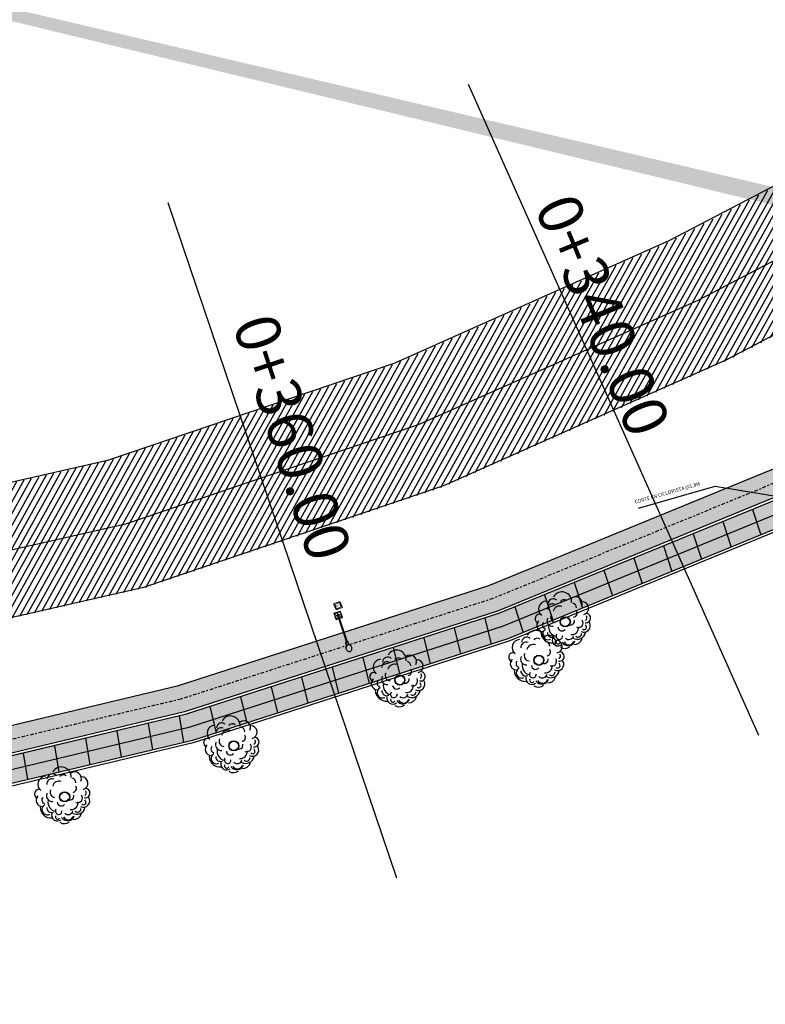
# Model space of a CAD drawing. Units: millimetres. Extents: x 4481 to 6343, y 7877 to 8869.
# Drawn here: x 5733 to 5775, y 8265 to 8320 of the extents above; entities that cross this region are included whole.
import ezdxf
from ezdxf.enums import TextEntityAlignment as Align

# ---------------------------------------------------------------- set-up
doc = ezdxf.new("R2010")
doc.units = ezdxf.units.MM
doc.linetypes.add('CENTRO1', pattern=[0.44, 0.2, -0.08, 0.08, -0.08])
for name, color, linetype in [('ARBOL', 84, 'Continuous'), ('BANQUETA', 7, 'Continuous'), ('CARPETA', 251, 'Continuous'), ('CVL_EST', 6, 'Continuous'), ('CVL_EST_TX', 7, 'Continuous'), ('hatch', 7, 'Continuous')]:
    doc.layers.add(name, color=color, linetype=linetype)
doc.layers.add('ciclopista sobre banqueta existente', color=7, linetype='Continuous', lineweight=5, true_color=0xff8fab)
doc.styles.add('MONOTXT4', font='monotxt4.shx')
doc.styles.get("Standard").update_dxf_attribs({"font": 'arial.ttf'})
pattern_1 = [(15.9502705, (-844.37233, -3849.2932), (-0.0959749236, 0.335804075), [0.254, -0.09525]), (105.9502705, (-844.37233, -3849.2932), (-0.335804075, -0.0959749236), [0.254, -0.09525])]

# ---------------------------------------------------------------- blocks, each defined once
blk = doc.blocks.new('LUM')
at = {"color": 5, "linetype": 'ByBlock'}
for p, q in [((10009.981, 9971.269), (10009.38, 9971.269)), ((10009.38, 9970.667), (10009.38, 9971.269)), ((10009.38, 9970.937), (10009.38, 9970.968)), ((10009.608, 9970.978), (10009.495, 9970.978)), ((10009.495, 9970.958), (10009.495, 9970.978)), ((10009.608, 9970.958), (10009.495, 9970.958)), ((10009.67, 9971.153), (10009.69, 9971.153)), ((10009.67, 9971.041), (10009.67, 9971.153)), ((10010.169, 9970.998), (10009.68, 9971.041)), ((10009.69, 9971.041), (10009.69, 9971.153)), ((10009.981, 9971.014), (10009.981, 9971.269)), ((10012.181, 9970.998), (10010.169, 9970.998)), ((10012.296, 9971.075), (10012.181, 9971.055)), ((10012.181, 9971.055), (10012.181, 9970.881)), ((10012.296, 9971.075), (10012.296, 9970.861)), ((10012.506, 9971.075), (10012.296, 9971.075)), ((10012.446, 9971.102), (10012.614, 9971.174)), ((10012.506, 9971.102), (10012.446, 9971.102)), ((10012.446, 9971.102), (10012.446, 9971.075)), ((10012.689, 9971.198), (10012.506, 9971.102)), ((10012.506, 9971.102), (10012.506, 9970.834)), ((10009.981, 9970.667), (10009.38, 9970.667)), ((10009.67, 9970.895), (10009.67, 9970.783)), ((10009.69, 9970.783), (10009.67, 9970.783)), ((10009.68, 9970.895), (10010.169, 9970.938)), ((10009.69, 9970.895), (10009.69, 9970.783)), ((10009.981, 9970.667), (10009.981, 9970.922)), ((10012.181, 9970.938), (10010.169, 9970.938)), ((10012.296, 9970.861), (10012.181, 9970.881)), ((10012.506, 9970.861), (10012.296, 9970.861)), ((10012.446, 9970.861), (10012.446, 9970.834)), ((10012.446, 9970.834), (10012.614, 9970.762)), ((10012.506, 9970.834), (10012.446, 9970.834)), ((10012.506, 9970.834), (10012.689, 9970.738))]:
    blk.add_line(p, q, dxfattribs=at)
for points in [[(10012.614, 9971.174, -0.033777), (10012.663, 9971.192, -0.068356), (10012.806, 9971.211, -0.068356), (10012.949, 9971.192, -0.080525), (10013.06, 9971.14, -0.107063), (10013.141, 9971.056, -0.138314), (10013.166, 9970.968, -0.138314)], [(10013.166, 9970.968, -0.138314), (10013.141, 9970.88, -0.107063), (10013.06, 9970.796, -0.080525), (10012.949, 9970.744, -0.068356), (10012.806, 9970.725, -0.068356), (10012.663, 9970.744, -0.033777), (10012.614, 9970.762, -0.107063)]]:
    blk.add_lwpolyline(points, format="xyb", dxfattribs=at)
for centre in [(10009.472, 9971.176), (10009.888, 9971.176), (10009.472, 9970.76), (10009.888, 9970.76)]:
    blk.add_circle(centre, 0.0239, dxfattribs=at)
for start, end in [(90, 270), (79.9784, 90), (270, 280.0216)]:
    blk.add_arc((10009.68, 9970.968), 0.0728, start, end, dxfattribs=at)
blk = doc.blocks.new('ARBOL_VISTA EN PLANTA')
at = {"color": 0, "elevation": -0.067}
for points in [[(0.64, 0.946, 0.80315), (-0.244, 1.536)], [(-0.715, 1.418, 0.669291), (-1.187, 0.711)], [(-0.303, 1.123, 0.574803), (-0.774, 0.946)], [(-0.126, 1.3, 0.637795), (-0.657, 1.241)], [(0.404, 1.123, 0.370079), (0.051, 1.182)], [(1.111, 0.593, 0.779528), (0.699, 1.182)], [(-1.187, 0.77, 1), (-1.482, 0.357)], [(-0.657, 0.593, 0.519685), (-0.539, 0.121)], [(0.051, 0.887, 0.440945), (-0.48, 0.77)], [(0.817, 0.593, 0.322835), (0.699, 0.887)], [(1.111, 0.121, 0.874016), (1.229, 0.828)], [(-1.423, 0.475, 0.645669), (-1.364, -0.173)], [(-1.187, 0.298, 0.559055), (-1.187, -0.055)], [(-0.951, 0.062, 0.401575), (-0.715, -0.645)], [(-0.892, 0.475, 0.614173), (-0.715, -0.055)], [(0.522, 0.121, 0.582677), (0.758, 0.416)], [(1.052, -0.35, 1), (1.288, 0.121)], [(1.111, -0.232, 0.425197), (1.229, 0.003)], [(-1.482, -0.173, 0.425197), (-1.01, -0.939)], [(-1.187, -0.114, 1), (-1.069, -0.704)], [(-1.128, -0.291, 0.582677), (-0.833, -0.645)], [(-0.657, -0.527, 1), (-0.421, -0.822, 0.181102), (-0.362, -0.704)], [(-0.48, -0.173, 0.669291), (-0.126, -0.409)], [(0.11, -0.173, 0.669291), (0.522, -0.055)], [(0.11, -0.763, 0.503937), (0.64, -0.468)], [(0.522, -0.468, 0.755906), (0.934, -0.173)], [(0.699, -0.763, 0.76378), (1.288, -0.409)], [(0.817, -0.645, 1), (1.052, -0.527, 0.110236), (1.052, -0.468)], [(-0.951, -0.704, 0.724409), (-0.539, -1.175)], [(-0.774, -0.88, 1), (-0.598, -1.057)], [(-0.48, -1.057, 0.622047), (0.227, -1.175)], [(-0.362, -1.057, 0.700787), (0.168, -1.175)], [(-0.244, -0.88, 0.574803), (0.227, -0.88)], [(0.168, -0.998, 0.519685), (0.934, -0.88)], [(0.345, -0.939, 0.622047), (0.699, -0.88)], [(-0.657, -1.293, 0.330709), (-0.126, -1.411)], [(0.11, -1.352, 0.330709), (0.64, -1.175)]]:
    blk.add_lwpolyline(points, format="xyb", dxfattribs=at)
at = {"color": 2}
for radius in [0.285, 0.264]:
    blk.add_circle((0, 0, -0.067), radius, dxfattribs=at)
blk = doc.blocks.new('*U65')
blk.add_lwpolyline([(0.012, 0), (0.122, 1.5)])
blk = doc.blocks.new('*U66')
at = {"color": 0, "linetype": 'ByBlock', "lineweight": -2, "transparency": 16777216}
for p, rotation in [((5774.491, 8292.443, 100.075), 202.3136691773634), ((5772.826, 8291.759, 100.075), 202.3136691773634), ((5771.16, 8291.076, 100.075), 202.3136691773634), ((5769.495, 8290.392, 100.075), 202.3136691773634), ((5767.83, 8289.709, 100.075), 202.3136691773634), ((5766.165, 8289.026, 100.075), 202.3136691773634), ((5764.499, 8288.342, 100.075), 202.3136691773634), ((5762.834, 8287.659, 100.075), 202.3136691773634), ((5761.169, 8286.975, 100.075), 202.3136691773634), ((5759.483, 8286.35, 100.075), 197.8675894951021), ((5757.769, 8285.798, 100.075), 197.8675894951021), ((5756.056, 8285.245, 100.075), 197.8675894951021), ((5754.343, 8284.693, 100.075), 197.8675894951021), ((5752.63, 8284.141, 100.075), 197.8675894951021), ((5750.917, 8283.589, 100.075), 197.8675894951021), ((5749.203, 8283.036, 100.075), 197.8675894951021), ((5747.49, 8282.484, 100.075), 197.8675894951021), ((5745.777, 8281.932, 100.075), 197.8675894951021), ((5744.064, 8281.379, 100.075), 197.8675894951021), ((5742.344, 8280.852, 100.075), 193.3919965697248), ((5740.593, 8280.435, 100.075), 193.3919965697248), ((5738.842, 8280.018, 100.075), 193.3919965697248), ((5735.34, 8279.185, 100.075), 193.3919965697248), ((5737.091, 8279.601, 100.075), 193.3919965697248), ((5733.589, 8278.768, 100.075), 193.3919965697248)]:
    blk.add_blockref('*U65', p, dxfattribs=dict(at, rotation=rotation))
blk = doc.blocks.new('registro')
at = {"lineweight": 18, "transparency": 33554595}
h = blk.add_hatch(dxfattribs=at)
h.set_pattern_fill('ANSI32', color=256, scale=10)
h.paths.add_polyline_path([(5325.226, 8338.9), (5325.505, 8338.9), (5325.505, 8338.634), (5325.226, 8338.634)], flags=16)
h.paths.add_polyline_path([(5325.176, 8338.95), (5325.555, 8338.95), (5325.555, 8338.584), (5325.176, 8338.584)])
at = {"color": 7, "lineweight": 18, "true_color": 0xffffff}
for points in [[(5325.176, 8338.95), (5325.555, 8338.95), (5325.555, 8338.584), (5325.176, 8338.584)], [(5325.176, 8338.95), (5325.555, 8338.95), (5325.555, 8338.584), (5325.176, 8338.584)], [(5325.226, 8338.9), (5325.505, 8338.9), (5325.505, 8338.634), (5325.226, 8338.634)], [(5325.226, 8338.9), (5325.505, 8338.9), (5325.505, 8338.634), (5325.226, 8338.634)]]:
    blk.add_lwpolyline(points, close=True, dxfattribs=at)
at = {"color": 7, "lineweight": 18, "true_color": 0xffffff, "insert": (5325.258, 8338.823), "char_height": 0.0994, "attachment_point": 1}
blk.add_mtext_dynamic_manual_height_columns('R-E', width=0.0111, gutter_width=0.497, heights=[0], dxfattribs=at)

msp = doc.modelspace()

# ---------------------------------------------------------------- hatches: boundary and pattern name
at = {"layer": 'ciclopista sobre banqueta existente'}
h = msp.add_hatch(dxfattribs=at)
h.set_pattern_fill('DOTS', color=85, scale=0.1, angle=15.95027)
h.set_pattern_definition([(15.9502705, (-844.37233, -3849.29321), (0.0326941426, 0.1744506984), [0, -0.15875])])
h.paths.add_polyline_path([(5873.1799, 8349.7059), (5875.9736, 8351.9327), (5875.4978, 8352.5125), (5872.7283, 8350.3051), (5859.9924, 8341.2362), (5858.8055, 8340.5447), (5859.2556, 8339.939), (5860.3995, 8340.6054)])
h.paths.add_polyline_path([(5873.6315, 8349.1068), (5876.4494, 8351.3528), (5875.9736, 8351.9327), (5873.1799, 8349.7059), (5860.3995, 8340.6054), (5859.2556, 8339.939), (5859.7057, 8339.3332), (5860.8067, 8339.9746)])
h.paths.add_polyline_path([(5803.6739, 8308.3139), (5806.0402, 8309.665), (5805.6699, 8310.3172), (5803.2868, 8308.9566), (5796.1653, 8304.4369), (5796.5203, 8303.7739)])
h.paths.add_polyline_path([(5804.061, 8307.6713), (5806.4106, 8309.0128), (5806.0402, 8309.665), (5803.6739, 8308.3139), (5796.5203, 8303.7739), (5796.8752, 8303.1109)])
h.paths.add_polyline_path([(5816.5969, 8315.6923), (5823.6581, 8319.5914), (5823.2699, 8320.2338), (5816.2297, 8316.3463), (5805.6699, 8310.3172), (5806.0402, 8309.665)])
h.paths.add_polyline_path([(5816.9642, 8315.0383), (5824.0463, 8318.949), (5823.6581, 8319.5914), (5816.5969, 8315.6923), (5806.0402, 8309.665), (5806.4106, 8309.0128)])
h.paths.add_polyline_path([(5841.3721, 8329.5511), (5840.9615, 8330.1804), (5829.6949, 8323.7816), (5823.2699, 8320.2338), (5823.6581, 8319.5914), (5830.0614, 8323.1272)])
h.paths.add_polyline_path([(5841.7828, 8328.9218), (5841.3721, 8329.5511), (5830.0614, 8323.1272), (5823.6581, 8319.5914), (5824.0463, 8318.949), (5830.4278, 8322.4728)])
h.paths.add_polyline_path([(5859.2556, 8339.939), (5858.8055, 8340.5447), (5843.0739, 8331.3801), (5840.9615, 8330.1804), (5841.3721, 8329.5511), (5843.4479, 8330.73)])
h.paths.add_polyline_path([(5859.7057, 8339.3332), (5859.2556, 8339.939), (5843.4479, 8330.73), (5841.3721, 8329.5511), (5841.7828, 8328.9218), (5843.8218, 8330.0799)])
h.paths.add_polyline_path([(5892.0259, 8364.9171), (5891.5209, 8365.4727), (5884.8004, 8359.9273), (5875.4978, 8352.5125), (5875.9736, 8351.9327), (5885.2729, 8359.3447)])
h.paths.add_polyline_path([(5885.7453, 8358.7622), (5892.531, 8364.3615), (5892.0259, 8364.9171), (5885.2729, 8359.3447), (5875.9736, 8351.9327), (5876.4494, 8351.3528)])
h.paths.add_polyline_path([(5698.1359, 8271.6301), (5681.7559, 8269.8059), (5667.043, 8268.1563), (5652.694, 8267.5385), (5604.9869, 8266.8256), (5604.8384, 8265.3232), (5652.7375, 8266.039), (5667.1589, 8266.6599), (5681.9219, 8268.3151), (5698.335, 8270.143), (5713.9894, 8272.5935), (5726.0013, 8275.4194), (5743.0713, 8279.4835), (5760.7558, 8285.1844), (5777.6403, 8292.1139), (5792.6421, 8300.4243), (5791.9336, 8301.7476), (5784.9584, 8297.8144), (5776.9945, 8293.4703), (5760.2402, 8286.5942), (5742.6668, 8280.9291), (5725.6559, 8276.879), (5713.7013, 8274.0667)])
h.paths.add_polyline_path([(5964.1823, 8435.6597), (5979.5011, 8450.0159), (5991.1576, 8460.5492), (6001.4703, 8469.5587), (6000.1643, 8470.4095), (5990.1613, 8461.6705), (5978.4853, 8451.1197), (5963.1215, 8436.7212), (5947.7358, 8420.3256), (5935.6899, 8408.0538), (5917.9907, 8390.9841), (5907.6432, 8380.4211), (5896.6543, 8369.7092), (5891.5209, 8365.4727), (5892.531, 8364.3615), (5897.6524, 8368.5875), (5908.7026, 8379.359), (5919.0473, 8389.9192), (5936.746, 8406.9884), (5948.8181, 8419.2869)])
h.paths.add_polyline_path([(6037.1428, 8502.9666), (6036.1069, 8504.0515), (6027.0044, 8495.5505), (6013.9371, 8483.1004), (6001.5156, 8471.59), (6000.1643, 8470.4095), (6001.4703, 8469.5587), (6002.5191, 8470.4749), (6014.9643, 8482.0072), (6028.0337, 8494.4593)])
at = {"layer": 'hatch', "true_color": 0x939598}
h = msp.add_hatch(dxfattribs=at)
h.set_pattern_fill('ANSI31', color=252, scale=0.1, angle=15.95027)
h.set_pattern_definition([(60.9502705, (-844.27378, -3849.2932), (-0.2775580524, 0.154168017), [])])
edge = h.paths.add_edge_path()
edge.add_line((6059.3694, 8537.7076), (6045.7626, 8524.8328))
edge.add_line((6045.7626, 8524.8328), (6032.6961, 8512.8695))
edge.add_line((6032.6961, 8512.8695), (6020.2711, 8501.0053))
edge.add_line((6020.2711, 8501.0053), (6007.6908, 8489.2693))
edge.add_line((6007.6908, 8489.2693), (5995.4097, 8477.986))
edge.add_line((5995.4097, 8477.986), (5982.2524, 8465.7618))
edge.add_line((5982.2524, 8465.7618), (5969.5368, 8454.0662))
edge.add_line((5969.5368, 8454.0662), (5957.5886, 8442.9644))
edge.add_line((5957.5886, 8442.9644), (5945.6698, 8431.9927))
edge.add_line((5945.6698, 8431.9927), (5933.6159, 8420.8242))
edge.add_line((5933.6159, 8420.8242), (5920.352, 8408.4707))
edge.add_line((5920.352, 8408.4707), (5919.6297, 8407.7411))
edge.add_line((5919.6297, 8407.7411), (5905.904, 8395.3076))
edge.add_line((5905.904, 8395.3076), (5893.5232, 8383.7909))
edge.add_line((5893.5232, 8383.7909), (5883.1963, 8374.4036))
edge.add_line((5883.1963, 8374.4036), (5871.3164, 8363.8268))
edge.add_line((5871.3164, 8363.8268), (5858.377, 8353.2092))
edge.add_line((5858.377, 8353.2092), (5839.7572, 8339.3738))
edge.add_line((5839.7572, 8339.3738), (5829.4462, 8332.6453))
edge.add_line((5829.4462, 8332.6453), (5815.564, 8324.2564))
edge.add_line((5815.564, 8324.2564), (5801.6603, 8316.3617))
edge.add_line((5801.6603, 8316.3617), (5787.7701, 8308.4885))
edge.add_line((5787.7701, 8308.4885), (5773.1211, 8300.8322))
edge.add_line((5773.1211, 8300.8322), (5757.381, 8293.8167))
edge.add_line((5757.381, 8293.8167), (5756.9767, 8293.6626))
edge.add_line((5756.9767, 8293.6626), (5740.4155, 8288.0536))
edge.add_line((5740.4155, 8288.0536), (5724.87, 8284.5092))
edge.add_line((5724.87, 8284.5092), (5709.7937, 8282.3438))
edge.add_line((5709.7937, 8282.3438), (5695.3198, 8280.7812))
edge.add_line((5695.3198, 8280.7812), (5678.878, 8279.536))
edge.add_line((5678.878, 8279.536), (5662.4439, 8278.6206))
edge.add_line((5662.4439, 8278.6206), (5645.4244, 8277.6315))
edge.add_line((5645.4244, 8277.6315), (5628.7422, 8276.9583))
edge.add_line((5628.7422, 8276.9583), (5612.5138, 8276.1527))
edge.add_line((5612.5138, 8276.1527), (5595.685, 8275.5447))
edge.add_line((5595.685, 8275.5447), (5578.399, 8275.4227))
edge.add_line((5578.399, 8275.4227), (5562.1696, 8276.1488))
edge.add_line((5562.1696, 8276.1488), (5550.2977, 8277.2362))
edge.add_line((5550.2977, 8277.2362), (5545.8621, 8277.6544))
edge.add_line((5545.8621, 8277.6544), (5534.0419, 8279.3796))
edge.add_line((5534.0419, 8279.3796), (5516.7162, 8282.6025))
edge.add_line((5516.7162, 8282.6025), (5500.3816, 8286.5643))
edge.add_line((5500.3816, 8286.5643), (5484.8654, 8290.6611))
edge.add_line((5484.8654, 8290.6611), (5469.7877, 8295.2181))
edge.add_line((5469.7877, 8295.2181), (5453.5445, 8299.9226))
edge.add_line((5453.5445, 8299.9226), (5437.5445, 8304.5769))
edge.add_line((5437.5445, 8304.5769), (5421.4612, 8309.3042))
edge.add_line((5421.4612, 8309.3042), (5405.4164, 8313.9041))
edge.add_line((5405.4164, 8313.9041), (5389.7275, 8318.5943))
edge.add_line((5389.7275, 8318.5943), (5373.609, 8323.5362))
edge.add_line((5373.609, 8323.5362), (5356.8459, 8330.0234))
edge.add_line((5356.8459, 8330.0234), (5342.1127, 8336.7954))
edge.add_line((5342.1127, 8336.7954), (5327.3632, 8344.7234))
edge.add_line((5327.3632, 8344.7234), (5312.5891, 8352.9959))
edge.add_line((5312.5891, 8352.9959), (5298.1712, 8361.2777))
edge.add_line((5298.1712, 8361.2777), (5284.6436, 8369.6173))
edge.add_line((5284.6436, 8369.6173), (5270.2784, 8377.9402))
edge.add_line((5270.2784, 8377.9402), (5256.4205, 8385.9254))
edge.add_line((5256.4205, 8385.9254), (5242.0938, 8394.2374))
edge.add_line((5242.0938, 8394.2374), (5228.0661, 8402.1398))
edge.add_line((5228.0661, 8402.1398), (5214.533, 8409.8694))
edge.add_line((5214.533, 8409.8694), (5200.2198, 8417.399))
edge.add_line((5200.2198, 8417.399), (5185.977, 8424.1437))
edge.add_line((5185.977, 8424.1437), (5176.6905, 8428.4776))
edge.add_line((5176.6905, 8428.4776), (5171.1956, 8430.5421))
edge.add_line((5171.1956, 8430.5421), (5146.0993, 8440.7391))
edge.add_line((5146.0993, 8440.7391), (5131.5401, 8446.2327))
edge.add_line((5131.5401, 8446.2327), (5115.4487, 8452.3419))
edge.add_line((5115.4487, 8452.3419), (5099.6369, 8458.2991))
edge.add_line((5099.6369, 8458.2991), (5082.946, 8464.6468))
edge.add_line((5082.946, 8464.6468), (5066.9939, 8470.9383))
edge.add_line((5066.9939, 8470.9383), (5050.3236, 8477.243))
edge.add_line((5050.3236, 8477.243), (5033.9086, 8483.5603))
edge.add_line((5033.9086, 8483.5603), (5002.4703, 8495.405))
edge.add_line((5002.4703, 8495.405), (4986.2716, 8501.6895))
edge.add_line((4986.2716, 8501.6895), (4969.2838, 8508.3372))
edge.add_line((4969.2838, 8508.3372), (4952.5205, 8514.7234))
edge.add_line((4952.5205, 8514.7234), (4937.7311, 8520.2511))
edge.add_line((4937.7311, 8520.2511), (4923.0759, 8525.8077))
edge.add_line((4923.0759, 8525.8077), (4908.0148, 8531.6165))
edge.add_line((4908.0148, 8531.6165), (4879.4489, 8542.5993))
edge.add_line((4879.4489, 8542.5993), (4845.4328, 8555.7489))
edge.add_line((4845.4328, 8555.7489), (4822.763, 8564.3877))
edge.add_line((4822.763, 8564.3877), (4788.5437, 8576.1666))
edge.add_line((4788.5437, 8576.1666), (4756.8494, 8582.2876))
edge.add_line((4756.8494, 8582.2876), (4723.4066, 8586.277))
edge.add_line((4723.4066, 8586.277), (4690.621, 8590.2775))
edge.add_line((4690.621, 8590.2775), (4610.8898, 8598.361))
edge.add_line((4610.8898, 8598.361), (4561.1448, 8603.4044))
edge.add_line((4561.1448, 8603.4044), (4542.668, 8611.0601))
edge.add_line((4542.668, 8611.0601), (4527.1847, 8623.7197))
edge.add_line((4527.1847, 8623.7197), (4521.2633, 8631.7781))
edge.add_line((6054.2834, 8543.0828), (6059.3694, 8537.7076))
edge.add_line((6054.2834, 8543.0828), (6040.7207, 8530.2497))
edge.add_line((6040.7207, 8530.2497), (6027.6418, 8518.275))
edge.add_line((6027.6418, 8518.275), (6015.1918, 8506.3869))
edge.add_line((6015.1918, 8506.3869), (6002.6635, 8494.6996))
edge.add_line((6002.6635, 8494.6996), (5990.3879, 8483.4214))
edge.add_line((5990.3879, 8483.4214), (5977.2291, 8471.1957))
edge.add_line((5977.2291, 8471.1957), (5964.5135, 8459.5))
edge.add_line((5964.5135, 8459.5), (5952.5642, 8448.3972))
edge.add_line((5952.5642, 8448.3972), (5940.6492, 8437.429))
edge.add_line((5940.6492, 8437.429), (5928.5794, 8426.2459))
edge.add_line((5928.5794, 8426.2459), (5915.1988, 8413.7836))
edge.add_line((5915.1988, 8413.7836), (5914.5125, 8413.0904))
edge.add_line((5914.5125, 8413.0904), (5900.8997, 8400.7591))
edge.add_line((5900.8997, 8400.7591), (5888.5142, 8389.2381))
edge.add_line((5888.5142, 8389.2381), (5878.247, 8379.9051))
edge.add_line((5878.247, 8379.9051), (5866.5071, 8369.4528))
edge.add_line((5866.5071, 8369.4528), (5853.8206, 8359.0428))
edge.add_line((5853.8206, 8359.0428), (5835.5245, 8345.4479))
edge.add_line((5835.5245, 8345.4479), (5825.5094, 8338.9125))
edge.add_line((5825.5094, 8338.9125), (5811.8228, 8330.6418))
edge.add_line((5811.8228, 8330.6418), (5798.0064, 8322.7967))
edge.add_line((5798.0064, 8322.7967), (5784.2307, 8314.9884))
edge.add_line((5784.2307, 8314.9884), (5769.8978, 8307.4973))
edge.add_line((5769.8978, 8307.4973), (5754.5552, 8300.6589))
edge.add_line((5754.5552, 8300.6589), (5754.4716, 8300.6271))
edge.add_line((5754.4716, 8300.6271), (5738.4008, 8295.1842))
edge.add_line((5738.4008, 8295.1842), (5723.5193, 8291.7911))
edge.add_line((5723.5193, 8291.7911), (5708.8702, 8289.6871))
edge.add_line((5708.8702, 8289.6871), (5694.6431, 8288.1512))
edge.add_line((5694.6431, 8288.1512), (5678.3928, 8286.9205))
edge.add_line((5678.3928, 8286.9205), (5662.0234, 8286.0087))
edge.add_line((5662.0234, 8286.0087), (5645.0605, 8285.0229))
edge.add_line((5645.0605, 8285.0229), (5628.4095, 8284.3509))
edge.add_line((5628.4095, 8284.3509), (5612.1967, 8283.546))
edge.add_line((5612.1967, 8283.546), (5595.5252, 8282.9437))
edge.add_line((5595.5252, 8282.9437), (5578.5383, 8282.8239))
edge.add_line((5578.5383, 8282.8239), (5562.6728, 8283.5337))
edge.add_line((5562.6728, 8283.5337), (5550.9825, 8284.6045))
edge.add_line((5550.9825, 8284.6045), (5546.7443, 8285.004))
edge.add_line((5546.7443, 8285.004), (5535.2534, 8286.6812))
edge.add_line((5535.2534, 8286.6812), (5518.2661, 8289.8412))
edge.add_line((5518.2661, 8289.8412), (5502.1985, 8293.7382))
edge.add_line((5502.1985, 8293.7382), (5486.8811, 8297.7825))
edge.add_line((5486.8811, 8297.7825), (5471.8875, 8302.3141))
edge.add_line((5471.8875, 8302.3141), (5455.6073, 8307.0293))
edge.add_line((5455.6073, 8307.0293), (5439.6214, 8311.6795))
edge.add_line((5439.6214, 8311.6795), (5423.5243, 8316.4108))
edge.add_line((5423.5243, 8316.4108), (5407.496, 8321.006))
edge.add_line((5407.496, 8321.006), (5391.8719, 8325.6769))
edge.add_line((5391.8719, 8325.6769), (5376.032, 8330.5333))
edge.add_line((5376.032, 8330.5333), (5359.7293, 8336.8423))
edge.add_line((5359.7293, 8336.8423), (5345.4129, 8343.4227))
edge.add_line((5345.4129, 8343.4227), (5330.9229, 8351.2113))
edge.add_line((5330.9229, 8351.2113), (5316.2398, 8359.4328))
edge.add_line((5316.2398, 8359.4328), (5301.9567, 8367.6372))
edge.add_line((5301.9567, 8367.6372), (5288.4409, 8375.9696))
edge.add_line((5288.4409, 8375.9696), (5273.9806, 8384.3475))
edge.add_line((5273.9806, 8384.3475), (5260.1246, 8392.3316))
edge.add_line((5260.1246, 8392.3316), (5245.7668, 8400.6617))
edge.add_line((5245.7668, 8400.6617), (5231.7173, 8408.5764))
edge.add_line((5231.7173, 8408.5764), (5218.0917, 8416.3588))
edge.add_line((5218.0917, 8416.3588), (5203.5274, 8424.0204))
edge.add_line((5203.5274, 8424.0204), (5189.1253, 8430.8406))
edge.add_line((5189.1253, 8430.8406), (5179.5608, 8435.3042))
edge.add_line((5179.5608, 8435.3042), (5173.8902, 8437.4347))
edge.add_line((5173.8902, 8437.4347), (5148.7987, 8447.6298))
edge.add_line((5148.7987, 8447.6298), (5134.1596, 8453.1535))
edge.add_line((5134.1596, 8453.1535), (5118.0665, 8459.2634))
edge.add_line((5118.0665, 8459.2634), (5102.2567, 8465.2199))
edge.add_line((5102.2567, 8465.2199), (5085.6188, 8471.5474))
edge.add_line((5085.6188, 8471.5474), (5069.6604, 8477.8414))
edge.add_line((5069.6604, 8477.8414), (5052.9614, 8484.1569))
edge.add_line((5052.9614, 8484.1569), (5036.542, 8490.4759))
edge.add_line((5036.542, 8490.4759), (5005.1131, 8502.3171))
edge.add_line((5005.1131, 8502.3171), (4988.9582, 8508.5846))
edge.add_line((4988.9582, 8508.5846), (4971.9494, 8515.2405))
edge.add_line((4971.9494, 8515.2405), (4955.1331, 8521.6469))
edge.add_line((4955.1331, 8521.6469), (4940.3382, 8527.1766))
edge.add_line((4940.3382, 8527.1766), (4925.7191, 8532.7196))
edge.add_line((4925.7191, 8532.7196), (4910.674, 8538.5222))
edge.add_line((4910.674, 8538.5222), (4882.1108, 8549.504))
edge.add_line((4882.1108, 8549.504), (4848.0844, 8562.6575))
edge.add_line((4848.0844, 8562.6575), (4825.2855, 8571.3456))
edge.add_line((4825.2855, 8571.3456), (4790.459, 8583.3335))
edge.add_line((4790.459, 8583.3335), (4757.9908, 8589.6039))
edge.add_line((4757.9908, 8589.6039), (4724.293, 8593.6237))
edge.add_line((4724.293, 8593.6237), (4691.4425, 8597.6321))
edge.add_line((4691.4425, 8597.6321), (4611.7648, 8606.8943))
edge.add_line((4611.7648, 8606.8943), (4562.9729, 8610.657))
edge.add_line((4562.9729, 8610.657), (4546.508, 8617.4791))
edge.add_line((4546.508, 8617.4791), (4532.5935, 8628.856))
edge.add_line((4532.5935, 8628.856), (4527.2265, 8636.1599))
edge.add_line((4521.2633, 8631.7781), (4527.2265, 8636.1599))
at = {"layer": 'hatch', "linetype": 'Continuous', "lineweight": 0}
h = msp.add_hatch(dxfattribs=at)
h.set_pattern_fill('ANGLE', color=156, scale=0.05, angle=15.95027)
h.set_pattern_definition(pattern_1)
edge = h.paths.add_edge_path()
edge.add_line((6034.9529, 8505.2601), (6035.9887, 8504.1753))
edge.add_line((6035.9887, 8504.1753), (6026.9015, 8495.6596))
edge.add_line((6026.9015, 8495.6596), (6013.8344, 8483.2097))
edge.add_line((6013.8344, 8483.2097), (6001.4153, 8471.7016))
edge.add_line((6001.4153, 8471.7016), (5990.0617, 8461.7827))
edge.add_line((5990.0617, 8461.7827), (5978.3837, 8451.23))
edge.add_line((5978.3837, 8451.23), (5963.0154, 8436.8274))
edge.add_line((5963.0154, 8436.8274), (5947.6276, 8420.4295))
edge.add_line((5947.6276, 8420.4295), (5935.5843, 8408.1604))
edge.add_line((5935.5843, 8408.1604), (5917.885, 8391.0906))
edge.add_line((5917.885, 8391.0906), (5907.5372, 8380.5273))
edge.add_line((5907.5372, 8380.5273), (5896.5496, 8369.8167))
edge.add_line((5896.5496, 8369.8167), (5884.7059, 8360.0438))
edge.add_line((5884.7059, 8360.0438), (5872.638, 8350.4249))
edge.add_line((5872.638, 8350.4249), (5859.911, 8341.3624))
edge.add_line((5859.911, 8341.3624), (5842.9991, 8331.5102))
edge.add_line((5842.9991, 8331.5102), (5829.6216, 8323.9124))
edge.add_line((5829.6216, 8323.9124), (5816.1563, 8316.4771))
edge.add_line((5816.1563, 8316.4771), (5803.2094, 8309.0851))
edge.add_line((5803.2094, 8309.0851), (5797.4065, 8305.4023))
edge.add_line((5797.4065, 8305.4023), (5796.0943, 8304.5695))
edge.add_line((6034.9529, 8505.2601), (6025.8722, 8496.7508))
edge.add_line((6025.8722, 8496.7508), (6012.8072, 8484.3029))
edge.add_line((6012.8072, 8484.3029), (6000.4119, 8472.8167))
edge.add_line((6000.4119, 8472.8167), (5989.0653, 8462.904))
edge.add_line((5989.0653, 8462.904), (5977.3679, 8452.3338))
edge.add_line((5977.3679, 8452.3338), (5961.9545, 8437.889))
edge.add_line((5961.9545, 8437.889), (5946.5453, 8421.4682))
edge.add_line((5946.5453, 8421.4682), (5934.5282, 8409.2258))
edge.add_line((5934.5282, 8409.2258), (5916.8284, 8392.1555))
edge.add_line((5916.8284, 8392.1555), (5906.4778, 8381.5893))
edge.add_line((5906.4778, 8381.5893), (5895.547, 8370.9341))
edge.add_line((5895.547, 8370.9341), (5883.761, 8361.2088))
edge.add_line((5883.761, 8361.2088), (5871.7348, 8351.6232))
edge.add_line((5871.7348, 8351.6232), (5859.0967, 8342.624))
edge.add_line((5859.0967, 8342.624), (5842.2512, 8332.8104))
edge.add_line((5842.2512, 8332.8104), (5828.8886, 8325.2212))
edge.add_line((5828.8886, 8325.2212), (5815.4218, 8317.785))
edge.add_line((5815.4218, 8317.785), (5802.4352, 8310.3703))
edge.add_line((5802.4352, 8310.3703), (5795.3844, 8305.8955))
edge.add_line((4934.5601, 8507.7696), (4924.0033, 8512.1678))
edge.add_line((4924.0033, 8512.1678), (4892.977, 8525.5183))
edge.add_line((4892.977, 8525.5183), (4866.2181, 8538.6824))
edge.add_line((4866.2181, 8538.6824), (4840.2956, 8552.9368))
edge.add_line((4840.2956, 8552.9368), (4816.5303, 8563.5107))
edge.add_line((4816.5303, 8563.5107), (4779.2658, 8575.4155))
edge.add_line((4779.2658, 8575.4155), (4743.32, 8580.6948))
edge.add_line((4743.32, 8580.6948), (4711.456, 8584.7806))
edge.add_line((4711.456, 8584.7806), (4680.1893, 8588.1302))
edge.add_line((4680.1893, 8588.1302), (4648.6109, 8590.858))
edge.add_line((4648.6109, 8590.858), (4615.5521, 8594.4873))
edge.add_line((4615.5521, 8594.4873), (4590.543, 8597.3243))
edge.add_line((4934.0349, 8506.3647), (4934.0345, 8506.3636))
edge.add_line((4934.0345, 8506.3636), (4892.3491, 8524.1555))
edge.add_line((4892.3491, 8524.1555), (4865.5253, 8537.3515))
edge.add_line((4865.5253, 8537.3515), (4839.6282, 8551.592))
edge.add_line((4839.6282, 8551.592), (4815.9955, 8562.1068))
edge.add_line((4815.9955, 8562.1068), (4778.9264, 8573.9492))
edge.add_line((4778.9264, 8573.9492), (4743.1156, 8579.2087))
edge.add_line((4743.1156, 8579.2087), (4711.2807, 8583.2908))
edge.add_line((4711.2807, 8583.2908), (4680.0449, 8586.6371))
edge.add_line((4680.0449, 8586.6371), (4648.4645, 8589.3651))
edge.add_line((4648.4645, 8589.3651), (4615.3857, 8592.9965))
edge.add_line((4615.3857, 8592.9965), (4590.3917, 8595.8319))
edge = h.paths.add_edge_path()
edge.add_line((4590.543, 8597.3243), (4590.3917, 8595.8319))
h = msp.add_hatch(dxfattribs=at)
h.set_pattern_fill('ANGLE', color=156, scale=0.05, angle=15.95027)
h.set_pattern_definition(pattern_1)
h.paths.add_polyline_path([(5666.9154, 8269.8023), (5652.6462, 8269.188), (5644.4379, 8269.0653), (5644.5895, 8267.5674), (5652.6896, 8267.6885), (5667.0314, 8268.3059), (5681.7393, 8269.955), (5698.116, 8271.7788), (5713.6725, 8274.214), (5725.6213, 8277.025), (5742.6264, 8281.0737), (5760.1886, 8286.7351), (5776.9299, 8293.6059), (5790.3773, 8300.9412), (5791.955, 8301.9425), (5791.1513, 8303.209), (5789.6154, 8302.2343), (5776.284, 8294.9623), (5759.673, 8288.1449), (5742.222, 8282.5193), (5725.2759, 8278.4847), (5713.3843, 8275.6872), (5697.9169, 8273.2659), (5681.5733, 8271.4458)])

# ---------------------------------------------------------------- linework, layer by layer
at = {"elevation": 100.075}
msp.add_lwpolyline([(5768.0875, 8292.5103), (5772.3818, 8293.7376), (5776.1449, 8293.1216)], dxfattribs=at)
at = {"layer": 'BANQUETA'}
for p, q in [((5760.2402, 8286.5942, 100.075), (5742.6668, 8280.9291, 100.075)), ((5742.6668, 8280.9291, 100.075), (5725.6559, 8276.879, 100.075))]:
    msp.add_line(p, q, dxfattribs=at)
at = {"layer": 'BANQUETA', "elevation": 100.075}
for points in [[(5791.1513, 8303.209), (5789.6154, 8302.2343), (5776.284, 8294.9623), (5759.673, 8288.1449), (5742.222, 8282.5193), (5725.2759, 8278.4847), (5713.3843, 8275.6872), (5697.9169, 8273.2659), (5681.5733, 8271.4458), (5666.9154, 8269.8023), (5652.6462, 8269.188), (5597.2945, 8268.3609), (5577.527, 8267.978), (5557.1723, 8269.4664), (5541.1354, 8271.0229), (5526.3587, 8273.1398), (5511.5098, 8276.3563), (5495.7105, 8280.7538), (5480.2117, 8285.2125), (5463.2223, 8290.0114), (5449.1415, 8294.2278), (5433.3627, 8298.897), (5418.4633, 8303.3998), (5403.0493, 8307.8867)], [(5791.1513, 8303.209), (5789.6154, 8302.2343), (5776.284, 8294.9623), (5759.673, 8288.1449), (5742.222, 8282.5193), (5725.2759, 8278.4847), (5713.3843, 8275.6872), (5697.9169, 8273.2659), (5681.5733, 8271.4458), (5666.9154, 8269.8023), (5652.6462, 8269.188), (5597.2945, 8268.3609), (5577.527, 8267.978), (5557.1723, 8269.4664), (5541.1354, 8271.0229), (5526.3587, 8273.1398), (5511.5098, 8276.3563), (5495.7105, 8280.7538), (5480.2117, 8285.2125), (5463.2223, 8290.0114), (5449.1415, 8294.2278), (5433.3627, 8298.897), (5418.4633, 8303.3998), (5403.0493, 8307.8867)], [(5791.9416, 8301.7563), (5790.4535, 8300.8119), (5776.9945, 8293.4703), (5760.2402, 8286.5942), (5742.6668, 8280.9291), (5725.6559, 8276.879), (5713.7013, 8274.0667), (5698.1359, 8271.6301), (5681.7559, 8269.8059), (5667.043, 8268.1563), (5652.694, 8267.5385), (5597.3229, 8266.7111), (5577.4827, 8266.3269), (5557.0324, 8267.8223), (5540.9386, 8269.3842), (5526.0666, 8271.5148), (5511.1136, 8274.7538), (5495.2612, 8279.1661), (5479.7594, 8283.6258), (5462.7614, 8288.4271), (5448.6707, 8292.6464), (5432.8899, 8297.3162), (5417.994, 8301.818), (5402.675, 8306.2772)], [(5791.8612, 8301.8829), (5790.3773, 8300.9412), (5776.9299, 8293.6059), (5760.1886, 8286.7351), (5742.6264, 8281.0737), (5725.6213, 8277.025), (5713.6725, 8274.214), (5698.116, 8271.7788), (5681.7393, 8269.955), (5667.0314, 8268.3059), (5652.6896, 8267.6885), (5597.3203, 8266.8611), (5577.4867, 8266.477), (5557.0452, 8267.9717), (5540.9565, 8269.5332), (5526.0932, 8271.6625), (5511.1496, 8274.8995), (5495.302, 8279.3104), (5479.8005, 8283.77), (5462.8033, 8288.5711), (5448.7135, 8292.7901), (5432.9329, 8297.4599), (5418.0367, 8301.9618), (5402.7169, 8306.4212)], [(5791.8612, 8301.8829), (5790.3773, 8300.9412), (5776.9299, 8293.6059), (5760.1886, 8286.7351), (5742.6264, 8281.0737), (5725.6213, 8277.025), (5713.6725, 8274.214), (5698.116, 8271.7788), (5681.7393, 8269.955), (5667.0314, 8268.3059), (5652.6896, 8267.6885), (5597.3203, 8266.8611), (5577.4867, 8266.477), (5557.0452, 8267.9717), (5540.9565, 8269.5332), (5526.0932, 8271.6625), (5511.1496, 8274.8995), (5495.302, 8279.3104), (5479.8005, 8283.77), (5462.8033, 8288.5711), (5448.7135, 8292.7901), (5432.9329, 8297.4599), (5418.0367, 8301.9618), (5402.7169, 8306.4212)], [(5792.7131, 8300.2917), (5791.2916, 8299.3895), (5777.7049, 8291.9783), (5760.8074, 8285.0434), (5743.1117, 8279.3389), (5726.0359, 8275.2734), (5714.0182, 8272.4462), (5698.3549, 8269.9943), (5681.9385, 8268.1661), (5667.1705, 8266.5102), (5652.7418, 8265.889), (5597.3512, 8265.0613), (5577.4384, 8264.6757), (5556.8926, 8266.1781), (5540.7418, 8267.7455), (5525.7746, 8269.8898), (5510.7174, 8273.1514), (5494.8118, 8277.5784), (5479.307, 8282.039), (5462.3004, 8286.8427), (5448.2, 8291.065), (5432.4172, 8295.7353), (5417.5248, 8300.2361), (5402.3181, 8304.6626)], [(5792.7131, 8300.2917), (5791.2916, 8299.3895), (5777.7049, 8291.9783), (5760.8074, 8285.0434), (5743.1117, 8279.3389), (5726.0359, 8275.2734), (5714.0182, 8272.4462), (5698.3549, 8269.9943), (5681.9385, 8268.1661), (5667.1705, 8266.5102), (5652.7418, 8265.889), (5597.3512, 8265.0613), (5577.4384, 8264.6757), (5556.8926, 8266.1781), (5540.7418, 8267.7455), (5525.7746, 8269.8898), (5510.7174, 8273.1514), (5494.8118, 8277.5784), (5479.307, 8282.039), (5462.3004, 8286.8427), (5448.2, 8291.065), (5432.4172, 8295.7353), (5417.5248, 8300.2361), (5402.3181, 8304.6626)], [(5792.6421, 8300.4243), (5791.2154, 8299.5188), (5777.6403, 8292.1139), (5760.7558, 8285.1844), (5743.0713, 8279.4835), (5726.0013, 8275.4194), (5713.9894, 8272.5935), (5698.335, 8270.143), (5681.9219, 8268.3151), (5667.1589, 8266.6599), (5652.7375, 8266.039), (5597.3486, 8265.2113), (5577.4424, 8264.8258), (5556.9053, 8266.3276), (5540.7597, 8267.8945), (5525.8012, 8270.0375), (5510.7534, 8273.297), (5494.8527, 8277.7228), (5479.3481, 8282.1832), (5462.3423, 8286.9867), (5448.2428, 8291.2087), (5432.4601, 8295.879), (5417.5674, 8300.3799), (5402.3513, 8304.8091)], [(5792.6421, 8300.4243), (5791.2154, 8299.5188), (5777.6403, 8292.1139), (5760.7558, 8285.1844), (5743.0713, 8279.4835), (5726.0013, 8275.4194), (5713.9894, 8272.5935), (5698.335, 8270.143), (5681.9219, 8268.3151), (5667.1589, 8266.6599), (5652.7375, 8266.039), (5597.3486, 8265.2113), (5577.4424, 8264.8258), (5556.9053, 8266.3276), (5540.7597, 8267.8945), (5525.8012, 8270.0375), (5510.7534, 8273.297), (5494.8527, 8277.7228), (5479.3481, 8282.1832), (5462.3423, 8286.9867), (5448.2428, 8291.2087), (5432.4601, 8295.879), (5417.5674, 8300.3799), (5402.3513, 8304.8091)], [(5792.6421, 8300.4243), (5791.2154, 8299.5188), (5777.6403, 8292.1139), (5760.7558, 8285.1844), (5743.0713, 8279.4835), (5726.0013, 8275.4194), (5713.9894, 8272.5935), (5698.335, 8270.143), (5681.9219, 8268.3151), (5667.1589, 8266.6599), (5652.7375, 8266.039), (5597.3486, 8265.2113), (5577.4424, 8264.8258), (5556.9053, 8266.3276), (5540.7597, 8267.8945), (5525.8012, 8270.0375), (5510.7534, 8273.297), (5494.8527, 8277.7228), (5479.3481, 8282.1832), (5462.3423, 8286.9867), (5448.2428, 8291.2087), (5432.4601, 8295.879), (5417.5674, 8300.3799), (5402.3513, 8304.8091)]]:
    msp.add_lwpolyline(points, dxfattribs=at)
at = {"layer": 'BANQUETA', "linetype": 'CENTRO1', "elevation": 100.075}
msp.add_lwpolyline([(5791.5062, 8302.5459), (5789.9964, 8301.5877), (5776.607, 8294.2841), (5759.9308, 8287.44), (5742.4242, 8281.7965), (5725.4486, 8277.7548), (5713.5284, 8274.9506), (5698.0165, 8272.5224), (5681.6563, 8270.7004), (5666.9734, 8269.0541), (5652.6679, 8268.4382), (5597.3074, 8267.611), (5577.5068, 8267.2275), (5557.1087, 8268.7191), (5541.0459, 8270.278), (5526.2259, 8272.4012), (5511.3297, 8275.6279), (5495.5062, 8280.0321), (5480.0061, 8284.4913), (5463.0128, 8289.2913), (5448.9275, 8293.509), (5433.1478, 8298.1784), (5418.25, 8302.6808), (5402.8831, 8307.1539)], dxfattribs=at)
at = {"layer": 'CARPETA', "elevation": 101.332}
for points in [[(5940.5506, 8437.429), (5928.4809, 8426.2459), (5915.1003, 8413.7836), (5914.414, 8413.0904), (5900.8012, 8400.7591), (5888.4157, 8389.2381), (5878.1485, 8379.9051), (5866.4085, 8369.4528), (5853.722, 8359.0428), (5835.4259, 8345.4479), (5825.4109, 8338.9125), (5811.7243, 8330.6418), (5797.9078, 8322.7967), (5784.1321, 8314.9884), (5769.7993, 8307.4973), (5754.4567, 8300.6589), (5754.3731, 8300.6271), (5738.3023, 8295.1842), (5723.4207, 8291.7911), (5708.7717, 8289.6871), (5694.5446, 8288.1512), (5678.2942, 8286.9205), (5661.9249, 8286.0087)], [(5933.5173, 8420.8242), (5920.2535, 8408.4707), (5919.5311, 8407.7411), (5905.8055, 8395.3076), (5893.4246, 8383.7909), (5883.0977, 8374.4036), (5871.2179, 8363.8268), (5858.2785, 8353.2092), (5839.6586, 8339.3738), (5829.3477, 8332.6453), (5815.4655, 8324.2564), (5801.5617, 8316.3617), (5787.6715, 8308.4885), (5773.0225, 8300.8322), (5757.2824, 8293.8167), (5756.8782, 8293.6626), (5740.317, 8288.0536), (5724.7715, 8284.5092), (5709.6951, 8282.3438), (5695.2213, 8280.7812), (5678.7795, 8279.536), (5662.3453, 8278.6206)]]:
    msp.add_lwpolyline(points, dxfattribs=at)
at = {"layer": 'CARPETA', "color": 2, "elevation": 101.332}
msp.add_lwpolyline([(5943.061, 8434.7108), (5930.9991, 8423.5351), (5917.6769, 8411.1271), (5916.9726, 8410.4158), (5903.3033, 8398.0333), (5890.9202, 8386.5145), (5880.6231, 8377.1544), (5868.8132, 8366.6398), (5856.0002, 8356.126), (5837.5423, 8342.4109), (5827.3793, 8335.7789), (5813.5949, 8327.4491), (5799.7348, 8319.5792), (5785.9018, 8311.7385), (5771.4109, 8304.1647), (5755.8695, 8297.2378), (5755.6256, 8297.1449), (5739.3096, 8291.6189), (5724.0961, 8288.1502), (5709.2334, 8286.0155), (5694.8829, 8284.4662), (5678.5369, 8283.2282), (5662.1351, 8282.3146)], dxfattribs=at)
at = {"layer": 'ciclopista sobre banqueta existente', "color": 85, "lineweight": 30, "elevation": 100.075}
msp.add_lwpolyline([(5936.2179, 8407.5211), (5918.519, 8390.4516), (5908.1729, 8379.8901), (5897.1511, 8369.1462), (5885.2729, 8359.3447), (5873.1799, 8349.7059), (5860.3995, 8340.6054), (5843.4479, 8330.73), (5830.0614, 8323.1272), (5816.5969, 8315.6923), (5803.6739, 8308.3139), (5796.5203, 8303.7739), (5790.8344, 8300.1654), (5777.3174, 8292.7921), (5760.498, 8285.8893), (5742.8691, 8280.2063), (5725.8286, 8276.1492), (5713.8453, 8273.3301), (5698.2355, 8270.8866), (5681.8389, 8269.0605), (5667.101, 8267.4081), (5652.7157, 8266.7887)], dxfattribs=at)
at = {"layer": 'CVL_EST', "color": 6, "linetype": 'Continuous'}
for p, q in [((5774.8471, 8279.7487), (5758.5629, 8316.284)), ((5754.5315, 8271.7519), (5741.7001, 8309.638))]:
    msp.add_line(p, q, dxfattribs=at)

# ---------------------------------------------------------------- block references
msp.add_blockref('*U66', (0, 0))
at = {"color": 7, "lineweight": 18, "true_color": 0xffffff, "rotation": 22.54292344054792}
msp.add_blockref('registro', (4029.6455, -1456.1984), dxfattribs=at)
at = {"layer": 'ARBOL', "rotation": 15.95027047109756}
for p in [(5763.9832, 8286.1306, 0.0666), (5762.4988, 8283.9732, -2.2624), (5754.7028, 8282.8654, 0.0666), (5745.387, 8279.1708, 0.0666), (5735.903, 8276.3107, 0.0666)]:
    msp.add_blockref('ARBOL_VISTA EN PLANTA', p, dxfattribs=at)
at = {"layer": 'CVL_EST_TX', "xscale": 0.616, "yscale": 0.616, "zscale": 0.616, "rotation": 288.0412447884357}
msp.add_blockref('LUM', (-1998.4958, 12247.0823), dxfattribs=at)

# ---------------------------------------------------------------- texts
at = {"insert": (5767.8542, 8292.948), "char_height": 0.2, "width": 4.387126, "attachment_point": 1, "rotation": 15.95027}
msp.add_mtext('CORTE EN CICLOPISTA @1.8M', dxfattribs=at)
at = {"layer": 'CVL_EST_TX', "color": 2, "style": 'MONOTXT4'}
for s, rotation, p in [('0+340.00', 292.4101, (5768.793, 8296.7666, 100.075)), ('0+360.00', 287.96402, (5750.8649, 8289.7271, 100.075))]:
    msp.add_text(s, height=2.5, rotation=rotation, dxfattribs=at).set_placement(p, align=Align.MIDDLE_RIGHT)

doc.saveas('drawing.dxf')
